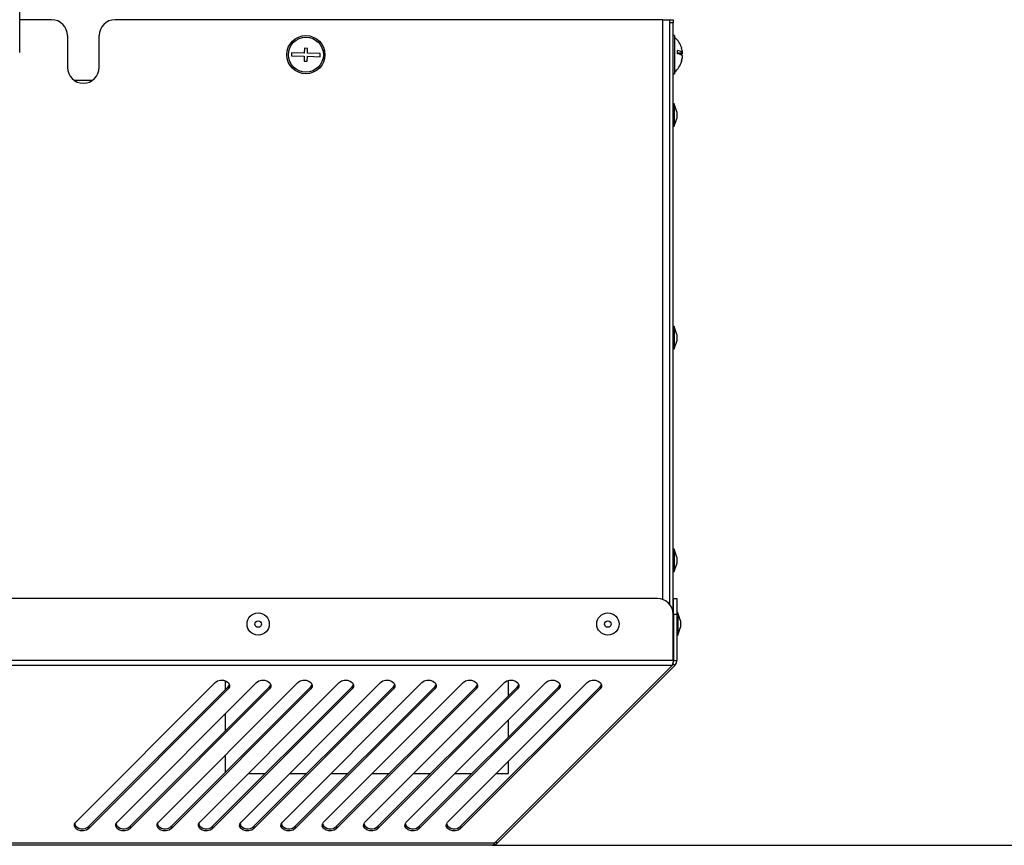
# Model space of a CAD drawing. Units: millimetres. Extents: x 75 to 8835, y 75 to 6225.
# Drawn here: x 7041 to 7351, y 1084 to 1343 of the extents above; entities that cross this region are included whole.
import ezdxf

# ---------------------------------------------------------------- set-up
doc = ezdxf.new("R2010")
doc.units = ezdxf.units.MM
doc.header["$LTSCALE"] = 15
doc.header["$PDSIZE"] = -1
doc.layers.add('WYMIAR', color=8, linetype='Continuous')
doc.styles.add('SLDTEXTSTYLE1', font='TXT', dxfattribs={"width": 0.605})
doc.dimstyles.new('SLDDIMSTYLE1', dxfattribs={"dimtxt": 46.229736, "dimasz": 49.53, "dimexe": 0, "dimexo": 0.0625, "dimgap": 11.557434, "dimtad": 1, "dimdec": 0, "dimrnd": 1e-09, "dimzin": 12, "dimdsep": 46, "dimtxsty": 'SLDTEXTSTYLE1', "dimsah": 1, "dimcen": 0.09, "dimadec": 0, "dimazin": 3, "dimtfac": 1, "dimtdec": 0, "dimtofl": 0, "dimtmove": 0, "dimatfit": 3, "dimfxl": 0, "dimfrac": 2, "dimtolj": 1, "dimtzin": 12, "dimarcsym": 0})

# ---------------------------------------------------------------- blocks, each defined once
blk = doc.blocks.new('_D_22')
at = {"layer": 'Defpoints', "color": 0}
for p in [(6928.44, 3359.84), (7887.16, 3359.84), (7189.48, 1083.81)]:
    blk.add_point(p, dxfattribs=at)
at = {"layer": 'WYMIAR', "color": 0, "lineweight": -2}
for p, q in [((6928.5, 3359.84), (7887.16, 3359.84)), ((7887.16, 1133.34), (7887.16, 3310.31)), ((7189.54, 1083.81), (7887.16, 1083.81))]:
    blk.add_line(p, q, dxfattribs=at)
at = {"layer": 'WYMIAR', "color": 0}
for points in [[(7895.41, 3310.31), (7878.9, 3310.31), (7887.16, 3359.84)], [(7878.9, 1133.34), (7895.41, 1133.34), (7887.16, 1083.81)]]:
    blk.add_solid(points, dxfattribs=at)
at = {"layer": 'WYMIAR', "color": 0, "insert": (7829.37, 2221.82), "char_height": 46.23, "attachment_point": 2, "rotation": 90, "style": 'SLDTEXTSTYLE1'}
blk.add_mtext('\\A1;2276', dxfattribs=at)

msp = doc.modelspace()

# ---------------------------------------------------------------- linework, layer by layer
at = {"lineweight": 25}
for p, q in [((7040.889, 1333.064), (7040.889, 1410.875)), ((7050.889, 1343.375), (7040.889, 1343.375)), ((7243.189, 1343.375), (7070.889, 1343.375)), ((7243.189, 1343.375), (7245.389, 1343.375)), ((7243.189, 1161.071), (7243.189, 1343.375)), ((7245.389, 1343.375), (7246.389, 1343.375)), ((7245.389, 1342.975), (7245.389, 1343.375)), ((7245.389, 1342.375), (7245.389, 1342.975)), ((7246.389, 1342.375), (7245.389, 1342.375)), ((7245.389, 1159.484), (7245.389, 1342.375)), ((7246.389, 1343.375), (7246.389, 1342.375)), ((7246.389, 1157.286), (7246.389, 1342.375)), ((7055.889, 1338.375), (7055.889, 1328.375)), ((7065.889, 1328.375), (7065.889, 1338.375)), ((7246.889, 1338.375), (7246.389, 1338.375)), ((7246.889, 1338.375), (7246.889, 1326.468)), ((7126.405, 1333.003), (7126.377, 1332.004)), ((7126.377, 1332.004), (7130.375, 1331.89)), ((7130.403, 1332.889), (7126.405, 1333.003)), ((7130.375, 1331.89), (7130.332, 1330.39)), ((7130.446, 1334.389), (7130.403, 1332.889)), ((7131.446, 1334.36), (7130.446, 1334.389)), ((7131.332, 1330.362), (7131.375, 1331.861)), ((7131.375, 1331.861), (7135.373, 1331.747)), ((7131.403, 1332.861), (7131.446, 1334.36)), ((7135.401, 1332.747), (7131.403, 1332.861)), ((7135.373, 1331.747), (7135.401, 1332.747)), ((7247.824, 1332.78), (7249.355, 1332.78)), ((7247.833, 1332.955), (7249.355, 1332.955)), ((7249.355, 1332.78), (7249.34, 1332.955)), ((7130.332, 1330.39), (7131.332, 1330.362)), ((7249.34, 1331.795), (7249.355, 1331.795)), ((7246.389, 1326.375), (7246.889, 1326.375)), ((7246.889, 1326.468), (7246.889, 1326.375)), ((7057.889, 1324.375), (7063.889, 1324.375)), ((7246.689, 1316.875), (7246.389, 1316.875)), ((7247.589, 1314.403), (7246.689, 1316.875)), ((7246.689, 1316.875), (7246.689, 1312.009)), ((7247.589, 1314.403), (7247.589, 1312.974)), ((7246.689, 1309.875), (7247.589, 1312.348)), ((7246.689, 1312.009), (7246.689, 1309.875)), ((7247.589, 1312.974), (7247.589, 1312.348)), ((7246.389, 1309.875), (7246.689, 1309.875)), ((7246.689, 1246.875), (7246.389, 1246.875)), ((7247.589, 1244.403), (7246.689, 1246.875)), ((7246.689, 1246.875), (7246.689, 1242.009)), ((7246.689, 1239.875), (7247.589, 1242.348)), ((7246.689, 1242.009), (7246.689, 1239.875)), ((7247.589, 1244.403), (7247.589, 1242.974)), ((7247.589, 1242.974), (7247.589, 1242.348)), ((7246.389, 1239.875), (7246.689, 1239.875)), ((7246.689, 1176.875), (7246.389, 1176.875)), ((7247.589, 1174.403), (7246.689, 1176.875)), ((7246.689, 1176.875), (7246.689, 1172.009)), ((7247.589, 1174.403), (7247.589, 1172.974)), ((7246.689, 1169.875), (7247.589, 1172.348)), ((7246.689, 1172.009), (7246.689, 1169.875)), ((7247.589, 1172.974), (7247.589, 1172.348)), ((7246.389, 1169.875), (7246.689, 1169.875)), ((7241.473, 1161.375), (6770.305, 1161.375)), ((7246.543, 1161.375), (7247.543, 1161.375)), ((7246.543, 1156.375), (7246.543, 1161.375)), ((7247.543, 1161.375), (7247.543, 1156.375)), ((7246.473, 1141.872), (7246.473, 1156.375)), ((7246.543, 1155.375), (7246.473, 1155.375)), ((7247.543, 1156.375), (7246.543, 1156.375)), ((7246.543, 1156.375), (7246.543, 1141.872)), ((7247.843, 1156.875), (7247.543, 1156.875)), ((7247.543, 1156.375), (7247.543, 1141.872)), ((7248.743, 1154.403), (7247.843, 1156.875)), ((7247.843, 1156.875), (7247.843, 1149.875)), ((7247.843, 1149.875), (7248.743, 1152.348)), ((7248.743, 1154.403), (7248.743, 1152.348)), ((7246.473, 1151.375), (7246.543, 1151.375)), ((7247.543, 1149.875), (7247.843, 1149.875)), ((7246.473, 1141.872), (6765.305, 1141.872)), ((7246.121, 1140.317), (6765.657, 1140.317)), ((7190.256, 1084.451), (7246.121, 1140.317)), ((7191.033, 1084.451), (7246.899, 1140.317)), ((7246.192, 1141.024), (7246.899, 1140.317)), ((7246.543, 1141.872), (7247.543, 1141.872)), ((7058.485, 1091.114), (7102.364, 1134.992)), ((7062.568, 1089.78), (7106.446, 1133.658)), ((7071.485, 1091.114), (7115.364, 1134.992)), ((7075.568, 1089.78), (7119.446, 1133.658)), ((7084.485, 1091.114), (7128.364, 1134.992)), ((7088.568, 1089.78), (7132.446, 1133.658)), ((7097.485, 1091.114), (7141.364, 1134.992)), ((7101.568, 1089.78), (7145.446, 1133.658)), ((7105.639, 1132.851), (7105.639, 1135.509)), ((7106.446, 1133.658), (7106.446, 1132.951)), ((7110.485, 1091.114), (7154.364, 1134.992)), ((7114.568, 1089.78), (7158.446, 1133.658)), ((7119.446, 1133.658), (7119.446, 1132.951)), ((7123.485, 1091.114), (7167.364, 1134.992)), ((7127.568, 1089.78), (7171.446, 1133.658)), ((7132.446, 1133.658), (7132.446, 1132.951)), ((7136.485, 1091.114), (7180.364, 1134.992)), ((7140.568, 1089.78), (7184.446, 1133.658)), ((7145.446, 1133.658), (7145.446, 1132.951)), ((7149.485, 1091.114), (7193.364, 1134.992)), ((7153.568, 1089.78), (7197.446, 1133.658)), ((7158.446, 1133.658), (7158.446, 1132.951)), ((7162.485, 1091.114), (7206.364, 1134.992)), ((7166.568, 1089.78), (7210.446, 1133.658)), ((7171.446, 1133.658), (7171.446, 1132.951)), ((7175.485, 1091.114), (7219.364, 1134.992)), ((7179.568, 1089.78), (7223.446, 1133.658)), ((7184.446, 1133.658), (7184.446, 1132.951)), ((7194.639, 1130.851), (7194.639, 1135.655)), ((7197.446, 1133.658), (7197.446, 1132.951)), ((7210.446, 1133.658), (7210.446, 1132.951)), ((7223.446, 1133.658), (7223.446, 1132.951)), ((7106.446, 1132.951), (7062.568, 1089.073)), ((7119.446, 1132.951), (7075.568, 1089.073)), ((7132.446, 1132.951), (7088.568, 1089.073)), ((7145.446, 1132.951), (7101.568, 1089.073)), ((7158.446, 1132.951), (7114.568, 1089.073)), ((7171.446, 1132.951), (7127.568, 1089.073)), ((7184.446, 1132.951), (7140.568, 1089.073)), ((7197.446, 1132.951), (7153.568, 1089.073)), ((7210.446, 1132.951), (7166.568, 1089.073)), ((7223.446, 1132.951), (7179.568, 1089.073)), ((7105.639, 1119.851), (7105.639, 1125.268)), ((7194.639, 1117.851), (7194.639, 1123.268)), ((7105.639, 1106.851), (7105.639, 1112.268)), ((7194.639, 1106.375), (7194.639, 1110.268)), ((7112.747, 1106.375), (7118.163, 1106.375)), ((7125.747, 1106.375), (7131.163, 1106.375)), ((7138.747, 1106.375), (7144.163, 1106.375)), ((7151.747, 1106.375), (7157.163, 1106.375)), ((7164.747, 1106.375), (7170.163, 1106.375)), ((7177.747, 1106.375), (7183.163, 1106.375)), ((7190.747, 1106.375), (7194.639, 1106.375)), ((7062.568, 1089.78), (7062.568, 1089.073)), ((7075.568, 1089.78), (7075.568, 1089.073)), ((7088.568, 1089.78), (7088.568, 1089.073)), ((7101.568, 1089.78), (7101.568, 1089.073)), ((7114.568, 1089.78), (7114.568, 1089.073)), ((7127.568, 1089.78), (7127.568, 1089.073)), ((7140.568, 1089.78), (7140.568, 1089.073)), ((7153.568, 1089.78), (7153.568, 1089.073)), ((7166.568, 1089.78), (7166.568, 1089.073)), ((7179.568, 1089.78), (7179.568, 1089.073)), ((7190.256, 1084.451), (6821.522, 1084.451)), ((7191.033, 1084.451), (7190.644, 1084.84)), ((7189.478, 1083.807), (6822.3, 1083.807))]:
    msp.add_line(p, q, dxfattribs=at)
at = {"lineweight": 25, "flags": 128}
for points in [[(7102.364, 1134.992), (7103.072, 1135.467), (7103.982, 1135.714), (7104.957, 1135.696), (7105.848, 1135.415), (7106.52, 1134.915), (7106.869, 1134.271), (7106.843, 1133.581), (7106.446, 1132.951)], [(7106.446, 1133.658), (7106.843, 1134.288), (7106.855, 1134.325)], [(7115.364, 1134.992), (7116.072, 1135.467), (7116.982, 1135.714), (7117.957, 1135.696), (7118.848, 1135.415), (7119.52, 1134.915), (7119.869, 1134.271), (7119.843, 1133.581), (7119.446, 1132.951)], [(7119.446, 1133.658), (7119.843, 1134.288), (7119.855, 1134.325)], [(7128.364, 1134.992), (7129.072, 1135.467), (7129.982, 1135.714), (7130.957, 1135.696), (7131.848, 1135.415), (7132.52, 1134.915), (7132.869, 1134.271), (7132.843, 1133.581), (7132.446, 1132.951)], [(7132.446, 1133.658), (7132.843, 1134.288), (7132.855, 1134.325)], [(7141.364, 1134.992), (7142.072, 1135.467), (7142.982, 1135.714), (7143.957, 1135.696), (7144.848, 1135.415), (7145.52, 1134.915), (7145.869, 1134.271), (7145.843, 1133.581), (7145.446, 1132.951)], [(7145.446, 1133.658), (7145.843, 1134.288), (7145.855, 1134.325)], [(7154.364, 1134.992), (7155.072, 1135.467), (7155.982, 1135.714), (7156.957, 1135.696), (7157.848, 1135.415), (7158.52, 1134.915), (7158.869, 1134.271), (7158.843, 1133.581), (7158.446, 1132.951)], [(7158.446, 1133.658), (7158.843, 1134.288), (7158.855, 1134.325)], [(7167.364, 1134.992), (7168.072, 1135.467), (7168.982, 1135.714), (7169.957, 1135.696), (7170.848, 1135.415), (7171.52, 1134.915), (7171.869, 1134.271), (7171.843, 1133.581), (7171.446, 1132.951)], [(7171.446, 1133.658), (7171.843, 1134.288), (7171.855, 1134.325)], [(7180.364, 1134.992), (7181.072, 1135.467), (7181.982, 1135.714), (7182.957, 1135.696), (7183.848, 1135.415), (7184.52, 1134.915), (7184.869, 1134.271), (7184.843, 1133.581), (7184.446, 1132.951)], [(7184.446, 1133.658), (7184.843, 1134.288), (7184.855, 1134.325)], [(7193.364, 1134.992), (7194.072, 1135.467), (7194.982, 1135.714), (7195.957, 1135.696), (7196.848, 1135.415), (7197.52, 1134.915), (7197.869, 1134.271), (7197.843, 1133.581), (7197.446, 1132.951)], [(7197.446, 1133.658), (7197.843, 1134.288), (7197.855, 1134.325)], [(7206.364, 1134.992), (7207.072, 1135.467), (7207.982, 1135.714), (7208.957, 1135.696), (7209.848, 1135.415), (7210.52, 1134.915), (7210.869, 1134.271), (7210.843, 1133.581), (7210.446, 1132.951)], [(7210.446, 1133.658), (7210.843, 1134.288), (7210.855, 1134.325)], [(7219.364, 1134.992), (7220.072, 1135.467), (7220.982, 1135.714), (7221.957, 1135.696), (7222.848, 1135.415), (7223.52, 1134.915), (7223.869, 1134.271), (7223.843, 1133.581), (7223.446, 1132.951)], [(7223.446, 1133.658), (7223.843, 1134.288), (7223.855, 1134.325)], [(7062.568, 1089.073), (7061.86, 1088.598), (7060.949, 1088.351), (7059.974, 1088.369), (7059.083, 1088.65), (7058.412, 1089.15), (7058.062, 1089.794), (7058.088, 1090.484), (7058.485, 1091.114)], [(7075.568, 1089.073), (7074.86, 1088.598), (7073.949, 1088.351), (7072.974, 1088.369), (7072.083, 1088.65), (7071.412, 1089.15), (7071.062, 1089.794), (7071.088, 1090.484), (7071.485, 1091.114)], [(7088.568, 1089.073), (7087.86, 1088.598), (7086.949, 1088.351), (7085.974, 1088.369), (7085.083, 1088.65), (7084.412, 1089.15), (7084.062, 1089.794), (7084.088, 1090.484), (7084.485, 1091.114)], [(7101.568, 1089.073), (7100.86, 1088.598), (7099.949, 1088.351), (7098.974, 1088.369), (7098.083, 1088.65), (7097.412, 1089.15), (7097.062, 1089.794), (7097.088, 1090.484), (7097.485, 1091.114)], [(7114.568, 1089.073), (7113.86, 1088.598), (7112.949, 1088.351), (7111.974, 1088.369), (7111.083, 1088.65), (7110.412, 1089.15), (7110.062, 1089.794), (7110.088, 1090.484), (7110.485, 1091.114)], [(7127.568, 1089.073), (7126.86, 1088.598), (7125.949, 1088.351), (7124.974, 1088.369), (7124.083, 1088.65), (7123.412, 1089.15), (7123.062, 1089.794), (7123.088, 1090.484), (7123.485, 1091.114)], [(7140.568, 1089.073), (7139.86, 1088.598), (7138.949, 1088.351), (7137.974, 1088.369), (7137.083, 1088.65), (7136.412, 1089.15), (7136.062, 1089.794), (7136.088, 1090.484), (7136.485, 1091.114)], [(7153.568, 1089.073), (7152.86, 1088.598), (7151.949, 1088.351), (7150.974, 1088.369), (7150.083, 1088.65), (7149.412, 1089.15), (7149.062, 1089.794), (7149.088, 1090.484), (7149.485, 1091.114)], [(7166.568, 1089.073), (7165.86, 1088.598), (7164.949, 1088.351), (7163.974, 1088.369), (7163.083, 1088.65), (7162.412, 1089.15), (7162.062, 1089.794), (7162.088, 1090.484), (7162.485, 1091.114)], [(7179.568, 1089.073), (7178.86, 1088.598), (7177.949, 1088.351), (7176.974, 1088.369), (7176.083, 1088.65), (7175.412, 1089.15), (7175.062, 1089.794), (7175.088, 1090.484), (7175.485, 1091.114)]]:
    msp.add_lwpolyline(points, dxfattribs=at)
at = {"lineweight": 25}
for centre, radius in [((7130.889, 1332.375), 6), ((7130.889, 1332.375), 5.5), ((7115.889, 1153.375), 3.5), ((7225.889, 1153.375), 3.5), ((7115.889, 1153.375), 1.027), ((7225.889, 1153.375), 1.027)]:
    msp.add_circle(centre, radius, dxfattribs=at)
for centre, radius, start, end in [((7050.889, 1338.375), 5, 0, 90), ((7070.889, 1338.375), 5, 90, 180), ((7242.089, 1332.375), 7.3, 16.15771, 48.88791), ((7247.663, 1331.282), 2.379, 44.68553, 86.33407), ((7242.265, 1333.164), 5.572, 354.93141, 5.06859), ((7247.663, 1330.298), 2.379, 44.68553, 86.33407), ((7248.519, 1333.337), 1.004, 286.77307, 326.31695), ((7248.869, 1334.34), 0.241, 9.49742, 22.41821), ((7242.302, 1332.462), 7.07, 4.00144, 16.18076), ((7242.302, 1332.464), 7.07, 343.81924, 355.99856), ((7242.089, 1332.375), 7.3, 311.11209, 343.84229), ((7242.302, 1332.289), 7.07, 343.81924, 355.99856), ((7248.884, 1330.406), 0.226, 337.15073, 22.84927), ((7060.889, 1328.375), 5, 180, 270), ((7060.889, 1328.375), 5, 270, 0), ((7241.473, 1156.375), 5, 0, 90), ((7060.569, 1091.777), 2.825, 208.08262, 315.01915), ((7073.569, 1091.777), 2.825, 208.08262, 315.01915), ((7086.569, 1091.777), 2.825, 208.08262, 315.01915), ((7099.569, 1091.777), 2.825, 208.08262, 315.01915), ((7112.569, 1091.777), 2.825, 208.08262, 315.01915), ((7125.569, 1091.777), 2.825, 208.08262, 315.01915), ((7138.569, 1091.777), 2.825, 208.08262, 315.01915), ((7151.569, 1091.777), 2.825, 208.08262, 315.01915), ((7164.569, 1091.777), 2.825, 208.08262, 315.01915), ((7177.569, 1091.777), 2.825, 208.08262, 315.01915)]:
    msp.add_arc(centre, radius, start, end, dxfattribs=at)
for points, knots in [([(7246.473, 1141.872), (7246.421, 1141.62), (7246.319, 1141.116), (7246.201, 1140.603), (7246.136, 1140.368), (7246.121, 1140.317)], [0, 0, 0, 0, 0.4381352, 0.8763045, 1, 1, 1, 1]), ([(7246.899, 1140.317), (7247.059, 1140.513), (7247.38, 1140.905), (7247.531, 1141.48), (7247.541, 1141.802), (7247.543, 1141.872)], [0, 0, 0, 0, 0.43813522, 0.87630452, 1, 1, 1, 1]), ([(7190.256, 1084.451), (7190.156, 1084.288), (7189.956, 1083.959), (7189.678, 1083.818), (7189.513, 1083.809), (7189.478, 1083.807)], [0, 0, 0, 0, 0.4381152, 0.8808606, 1, 1, 1, 1])]:
    msp.add_open_spline(points, degree=3, knots=knots, dxfattribs=at)
msp.add_open_spline([(7189.478, 1083.807), (7189.769, 1083.837), (7190.352, 1083.897), (7190.806, 1084.266), (7191.033, 1084.451)], degree=3, dxfattribs=at)

# ---------------------------------------------------------------- dimensions: what is measured, and where the dimension line sits
at = {"layer": 'WYMIAR'}
dim = msp.add_linear_dim(base=(7887.157, 3359.841), p1=(7189.478, 1083.807), p2=(6928.439, 3359.841), angle=90, dimstyle='SLDDIMSTYLE1', dxfattribs=at)
dim.commit()
dim.dimension.update_dxf_attribs({"geometry": '_D_22', "text_midpoint": (7887.157, 2221.824), "dimtype": 160})

doc.saveas('drawing.dxf')
